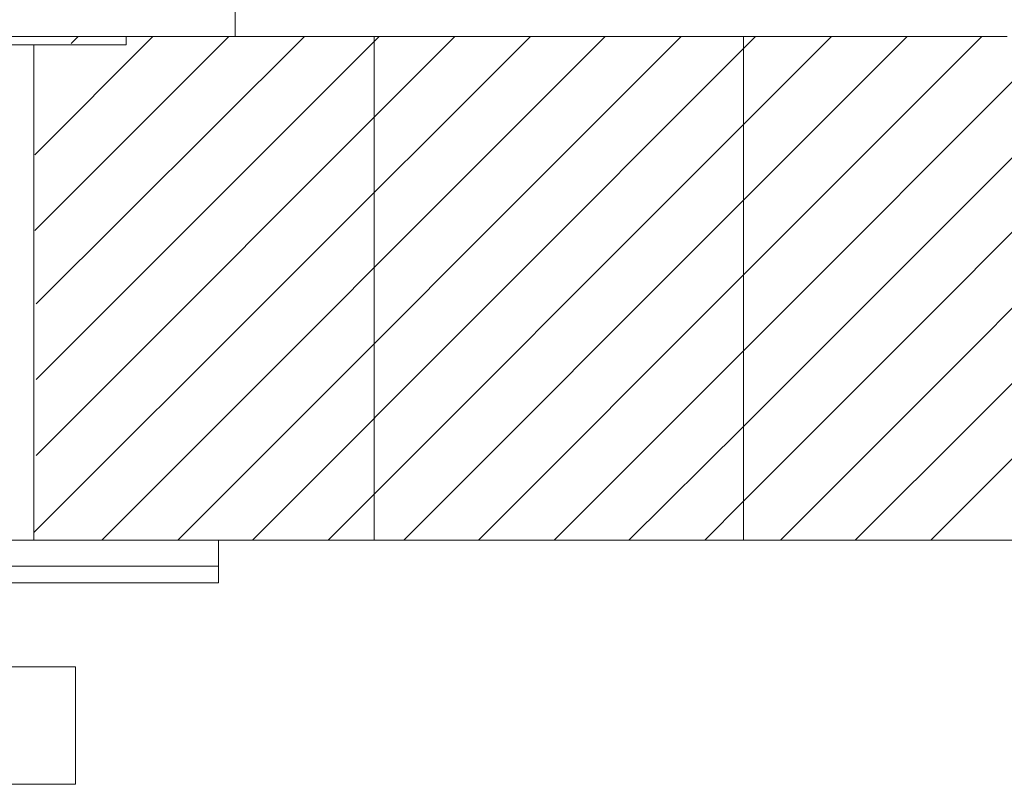
# Model space of a CAD drawing. Units: millimetres. Extents: x -428 to 301, y -113 to 228.
# Drawn here: x -79 to -20, y -103 to -58 of the extents above; entities that cross this region are included whole.
import ezdxf

# ---------------------------------------------------------------- set-up
doc = ezdxf.new("R2010")
doc.units = ezdxf.units.MM
doc.layers.add('Default', color=7, linetype='Continuous', true_color=0x000000)

msp = doc.modelspace()

# ---------------------------------------------------------------- linework, layer by layer
at = {"layer": 'Default', "color": 18, "lineweight": 0, "true_color": 0x000000}
for p, q in [((-65.931, -58.721), (-65.931, -54.697)), ((-78.425, -59.215), (-80.473, -59.215)), ((-77.72, -58.721), (-80.332, -58.721)), ((-76.66, -59.215), (-78.425, -59.215)), ((-77.931, -59.215), (-77.931, -88.721)), ((-75.249, -58.721), (-77.72, -58.721)), ((-75.179, -59.215), (-76.66, -59.215)), ((-73.06, -58.721), (-75.249, -58.721)), ((-73.978, -59.215), (-75.179, -59.215)), ((-73.131, -59.215), (-73.978, -59.215)), ((-72.637, -59.215), (-73.131, -59.215)), ((-71.084, -58.721), (-73.06, -58.721)), ((-72.425, -59.215), (-72.637, -59.215)), ((-72.425, -59.215), (-72.425, -58.721)), ((-69.39, -58.721), (-71.084, -58.721)), ((-68.048, -58.721), (-69.39, -58.721)), ((-66.99, -58.721), (-68.048, -58.721)), ((-66.354, -58.721), (-66.99, -58.721)), ((-66.002, -58.721), (-66.354, -58.721)), ((-65.931, -58.721), (-66.002, -58.721)), ((-27.884, -58.721), (-65.931, -58.721)), ((-19.907, -58.721), (-49.908, -58.721)), ((-78.637, -88.721), (-81.249, -88.721)), ((-76.237, -88.721), (-78.637, -88.721)), ((-74.048, -88.721), (-76.237, -88.721)), ((-72.072, -88.721), (-74.048, -88.721)), ((-70.449, -88.721), (-72.072, -88.721)), ((-69.037, -88.721), (-70.449, -88.721)), ((-68.048, -88.721), (-69.037, -88.721)), ((-67.343, -88.721), (-68.048, -88.721)), ((-66.99, -88.721), (-67.343, -88.721)), ((-66.919, -88.721), (-66.99, -88.721)), ((-66.919, -90.274), (-66.919, -88.721)), ((-27.884, -88.721), (-66.919, -88.721)), ((-18.919, -88.721), (-49.908, -88.721)), ((-78.637, -90.274), (-81.249, -90.274)), ((-77.437, -90.274), (-79.907, -90.274)), ((-76.237, -90.274), (-78.637, -90.274)), ((-75.108, -90.274), (-77.437, -90.274)), ((-74.048, -90.274), (-76.237, -90.274)), ((-72.99, -90.274), (-75.108, -90.274)), ((-72.072, -90.274), (-74.048, -90.274)), ((-71.225, -90.274), (-72.99, -90.274)), ((-70.449, -90.274), (-72.072, -90.274)), ((-69.672, -90.274), (-71.225, -90.274)), ((-69.037, -90.274), (-70.449, -90.274)), ((-68.472, -90.274), (-69.672, -90.274)), ((-68.048, -90.274), (-69.037, -90.274)), ((-67.625, -90.274), (-68.472, -90.274)), ((-67.343, -90.274), (-68.048, -90.274)), ((-67.131, -90.274), (-67.625, -90.274)), ((-66.99, -90.274), (-67.343, -90.274)), ((-66.919, -90.274), (-67.131, -90.274)), ((-66.919, -90.274), (-66.99, -90.274)), ((-66.919, -91.262), (-66.919, -90.274)), ((-77.437, -91.262), (-79.907, -91.262)), ((-75.108, -91.262), (-77.437, -91.262)), ((-72.99, -91.262), (-75.108, -91.262)), ((-71.225, -91.262), (-72.99, -91.262)), ((-69.672, -91.262), (-71.225, -91.262)), ((-68.472, -91.262), (-69.672, -91.262)), ((-67.625, -91.262), (-68.472, -91.262)), ((-67.131, -91.262), (-67.625, -91.262)), ((-66.919, -91.262), (-67.131, -91.262)), ((-77.79, -96.274), (-79.272, -96.274)), ((-76.66, -96.274), (-77.79, -96.274)), ((-75.884, -96.274), (-76.66, -96.274)), ((-75.461, -96.274), (-75.884, -96.274)), ((-75.461, -103.262), (-75.461, -96.274)), ((-77.79, -103.262), (-79.272, -103.262)), ((-76.66, -103.262), (-77.79, -103.262)), ((-75.884, -103.262), (-76.66, -103.262)), ((-75.461, -103.262), (-75.884, -103.262))]:
    msp.add_line(p, q, dxfattribs=at)
for points in [[(-57.645, -88.708), (-57.645, -58.693)], [(-35.635, -88.708), (-35.635, -58.693)]]:
    msp.add_lwpolyline(points, dxfattribs=at)
at = {"layer": 'Default', "color": 9, "lineweight": 0, "true_color": 0xc0c0c0}
for points in [[(-48.32, -58.721), (-77.928, -88.26)], [(-70.837, -58.721), (-77.876, -65.76)], [(-66.319, -58.721), (-77.876, -70.278)], [(-61.802, -58.721), (-77.796, -74.645)], [(-57.355, -58.721), (-77.79, -79.156)], [(-52.837, -58.721), (-77.79, -83.674)], [(-75.284, -58.721), (-75.708, -59.144)], [(-43.872, -58.721), (-73.872, -88.721)], [(-39.354, -58.721), (-69.355, -88.721)], [(-34.907, -58.721), (-35.684, -59.497), (-64.908, -88.721)], [(-30.39, -58.721), (-35.684, -64.015), (-60.389, -88.721)], [(-35.684, -58.721), (-57.707, -58.721)], [(-25.872, -58.721), (-35.684, -68.532), (-55.872, -88.721)], [(-21.425, -58.721), (-35.684, -72.979), (-51.425, -88.721)], [(-16.907, -58.721), (-35.684, -77.498), (-46.908, -88.721)], [(-12.39, -58.721), (-35.684, -82.015), (-42.461, -88.721)], [(-7.943, -58.721), (-35.684, -86.462), (-37.943, -88.721)], [(-7.661, -62.956), (-33.425, -88.721)], [(-7.661, -67.474), (-28.978, -88.721)], [(-7.661, -71.921), (-24.46, -88.721)], [(-57.707, -88.721), (-35.684, -88.721)]]:
    msp.add_lwpolyline(points, dxfattribs=at)

doc.saveas('drawing.dxf')
